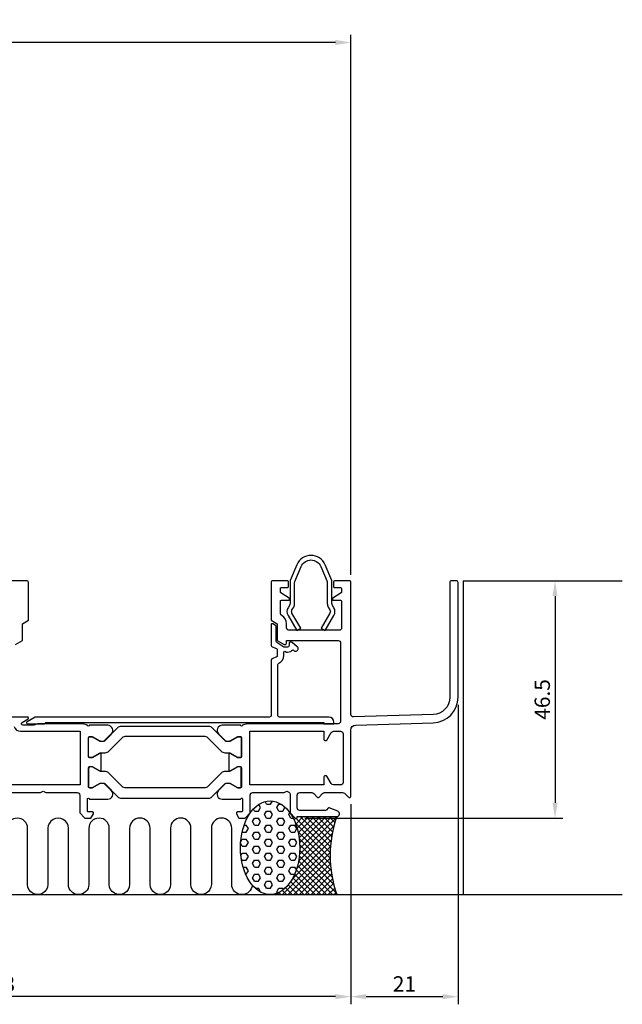
# Model space of a CAD drawing. Extents: x -29 to 209, y -37 to 156.
import ezdxf

# ---------------------------------------------------------------- set-up
doc = ezdxf.new("R2010")
doc.units = 0
doc.header["$LTSCALE"] = 4
doc.layers.get('Defpoints').update_dxf_attribs({"linetype": 'CONTINUOUS'})
for name, color, linetype in [('sapa_anslutning', 6, 'CONTINUOUS'), ('sapa_beslag', 1, 'CONTINUOUS'), ('sapa_matt', 1, 'CONTINUOUS'), ('sapa_profil', 7, 'CONTINUOUS')]:
    doc.layers.add(name, color=color, linetype=linetype)
doc.styles.add('ISO', font='isocpeur.ttf')
doc.dimstyles.new('MASKIN', dxfattribs={"dimscale": 0, "dimtxt": 3, "dimasz": 3, "dimexe": 1.5, "dimexo": 1.5, "dimgap": 1, "dimtad": 1, "dimdec": 8, "dimlfac": -1, "dimdsep": 46, "dimtxsty": 'ISO', "dimcen": -5, "dimclrd": 256, "dimclre": 256, "dimclrt": 2, "dimazin": 2, "dimtfac": 1, "dimtdec": 8, "dimtmove": 0, "dimatfit": 3, "dimfxl": 1.5, "dimtolj": 1, "dimarcsym": 0})

# ---------------------------------------------------------------- blocks, each defined once
blk = doc.blocks.new('*D1')
at = {"layer": 'Defpoints', "color": 0, "transparency": 16777216}
for p in [(176.8000000000161, 23.68120048197468), (155.8000000000206, 4.250000000001677), (176.8000000000161, -35.00000000000014)]:
    blk.add_point(p, dxfattribs=at)
at = {"layer": 'sapa_matt', "lineweight": -2, "transparency": 16777216}
for p, q in [((176.8000000000161, 22.18120048197468), (176.8000000000161, -36.50000000000014)), ((155.8000000000206, 2.750000000001677), (155.8000000000206, -36.50000000000014)), ((158.8000000000206, -35.00000000000014), (173.8000000000161, -35.00000000000014))]:
    blk.add_line(p, q, dxfattribs=at)
at = {"layer": 'sapa_matt', "transparency": 16777216}
for points in [[(158.8000000000206, -34.50000000000014), (158.8000000000206, -35.50000000000014), (155.8000000000206, -35.00000000000014)], [(173.8000000000161, -34.50000000000014), (173.8000000000161, -35.50000000000014), (176.8000000000161, -35.00000000000014)]]:
    blk.add_solid(points, dxfattribs=at)
at = {"layer": 'sapa_matt', "color": 2, "transparency": 16777216, "insert": (166.3000000000184, -32.50000000000014), "char_height": 3, "attachment_point": 5, "style": 'ISO'}
blk.add_mtext('\\A1;21', dxfattribs=at)
blk = doc.blocks.new('*D0')
at = {"layer": 'Defpoints', "color": 0, "transparency": 16777216}
for p in [(14.00000000000011, 16.99442744989071), (155.8000000000206, 4.250000000001677), (14.00000000000011, -35.00000000000014)]:
    blk.add_point(p, dxfattribs=at)
at = {"layer": 'sapa_matt', "lineweight": -2, "transparency": 16777216}
for p, q in [((14.00000000000011, 15.49442744989071), (14.00000000000011, -36.50000000000014)), ((155.8000000000206, 2.750000000001677), (155.8000000000206, -36.50000000000014)), ((152.8000000000206, -35.00000000000014), (17.00000000000011, -35.00000000000014))]:
    blk.add_line(p, q, dxfattribs=at)
at = {"layer": 'sapa_matt', "transparency": 16777216}
for points in [[(17.00000000000011, -34.50000000000014), (17.00000000000011, -35.50000000000014), (14.00000000000011, -35.00000000000014)], [(152.8000000000206, -34.50000000000014), (152.8000000000206, -35.50000000000014), (155.8000000000206, -35.00000000000014)]]:
    blk.add_solid(points, dxfattribs=at)
at = {"layer": 'sapa_matt', "color": 2, "transparency": 16777216, "insert": (84.90000000001038, -32.50000000000014), "char_height": 3, "attachment_point": 5, "style": 'ISO'}
blk.add_mtext('\\A1;141.8', dxfattribs=at)
blk = doc.blocks.new('*D4')
at = {"layer": 'Defpoints', "color": 0, "transparency": 16777216}
for p in [(5.400000000002289, 152.0048926835147), (5.400000000002287, 105.0000000026763), (155.8000000000193, 46.20000000268627)]:
    blk.add_point(p, dxfattribs=at)
at = {"layer": 'sapa_matt', "lineweight": -2, "transparency": 16777216}
for p, q in [((5.400000000002287, 106.5000000026763), (5.400000000002289, 153.5048926835147)), ((155.8000000000193, 47.70000000268627), (155.8000000000193, 153.5048926835147)), ((152.8000000000193, 152.0048926835147), (8.40000000000229, 152.0048926835147))]:
    blk.add_line(p, q, dxfattribs=at)
at = {"layer": 'sapa_matt', "transparency": 16777216}
for points in [[(8.40000000000229, 152.5048926835147), (8.40000000000229, 151.5048926835147), (5.400000000002289, 152.0048926835147)], [(152.8000000000193, 152.5048926835147), (152.8000000000193, 151.5048926835147), (155.8000000000193, 152.0048926835147)]]:
    blk.add_solid(points, dxfattribs=at)
at = {"layer": 'sapa_matt', "color": 2, "transparency": 16777216, "insert": (80.60000000001078, 154.5048926835147), "char_height": 3, "attachment_point": 5, "style": 'ISO'}
blk.add_mtext('\\A1;150.4', dxfattribs=at)
blk = doc.blocks.new('*D2')
at = {"layer": 'Defpoints', "color": 0, "transparency": 16777216}
for p in [(176.5000000000198, 46.50000000268543), (145.3000000023067, 7.709388682997087e-13), (195.8000000000196, 7.56633484708241e-13)]:
    blk.add_point(p, dxfattribs=at)
at = {"layer": 'sapa_matt', "lineweight": -2, "transparency": 16777216}
for p, q in [((178.0000000000198, 46.50000000268543), (197.3000000000196, 46.50000000268543)), ((195.8000000000196, 43.50000000268543), (195.8000000000196, 3.000000000000757)), ((146.8000000023067, 7.705139559157845e-13), (197.3000000000196, 7.562085723243167e-13))]:
    blk.add_line(p, q, dxfattribs=at)
at = {"layer": 'sapa_matt', "transparency": 16777216}
for points in [[(195.3000000000196, 43.50000000268543), (196.3000000000196, 43.50000000268543), (195.8000000000196, 46.50000000268543)], [(195.3000000000196, 3.000000000000757), (196.3000000000196, 3.000000000000757), (195.8000000000196, 7.56633484708241e-13)]]:
    blk.add_solid(points, dxfattribs=at)
at = {"layer": 'sapa_matt', "color": 2, "transparency": 16777216, "insert": (193.3000000000196, 23.25000000134312), "char_height": 3, "attachment_point": 5, "rotation": 90, "style": 'ISO'}
blk.add_mtext('\\A1;46.5', dxfattribs=at)

msp = doc.modelspace()

# ---------------------------------------------------------------- hatches: boundary and pattern name
at = {"layer": 'sapa_anslutning'}
h = msp.add_hatch(dxfattribs=at)
h.set_pattern_fill('HEX', color=256, scale=0.25)
h.set_pattern_definition([(0, (63.10000000001635, 0), (0, 1.37481532885), [0.79375, -1.5875]), (120, (63.10000000001635, 0), (-1.190625000296357, -0.6874076644249996), [0.7937499999999997, -1.587499999999999]), (59.99999999999999, (63.89375000001635, 0), (-1.190625000296357, 0.687407664425), [0.79375, -1.5875])])
edge = h.paths.add_edge_path()
edge.add_ellipse((140.0000000023082, -5.821948580851825), major_axis=(0, -9.178051419148307), ratio=0.6324330893160048, start_angle=0, end_angle=360)
h = msp.add_hatch(dxfattribs=at)
h.set_pattern_fill('ANSI37', color=256, scale=0.25)
h.set_pattern_definition([(45, (63.10000000001635, 0), (-0.561266007566822, 0.5612660075668221), []), (135, (63.10000000001635, 0), (-0.5612660075668221, -0.561266007566822), [])])
edge = h.paths.add_edge_path()
edge.add_ellipse((140.0000000023082, -5.821948580851825), major_axis=(0, -9.178051419148307), ratio=0.6324330893160048, start_angle=0, end_angle=137.9380754890053, ccw=False)
edge.add_line((140.0000000023081, -15.00000000000014), (153.0654212043804, -15.00000000000014))
edge.add_arc((174.8852993003427, -7.350000129445322), 23.12205825920662, 160.6794491998615, 199.3205508001385, ccw=False)
edge.add_line((153.0654212043804, 0.2999997411094819), (145.3000000023057, 0.299999741109481))
edge.add_line((145.3000000023057, 0.299999741109481), (145.3000000023066, -2.588897904942655e-07))
edge.add_line((145.3000000023066, -2.588897904942655e-07), (144.900000002307, -2.588897904942655e-07))
edge.add_line((144.900000002307, -2.588897904942655e-07), (143.900000002307, 0.9999997411102086))
edge.add_line((143.900000002307, 0.9999997411102086), (143.8886306879596, 0.9920314058568431))

# ---------------------------------------------------------------- linework, layer by layer
for p, q in [((177.8000000000197, 46.49999974379452), (208.9745702227006, 46.49999974379452)), ((177.8000000000197, 46.49999974379452), (177.8000000000197, -15.00000000000029)), ((4.905705482938231, -15.00000000000013), (208.9745702227006, -15.00000000000013))]:
    msp.add_line(p, q, dxfattribs=at)
msp.add_lwpolyline([(136.481162831649, -13.12118780379905, -0.9706987122855559), (132.4846984138039, -13.00231884978853), (132.4846984138039, -2.002318849783109, 0.9999999999999999), (128.4846984138039, -2.002318849783109), (128.4846984138039, -13.00231884978853, -1.000000000000002), (124.4846984138166, -13.00231884978853), (124.4846984138166, -2.002318849783109, 0.9999999999999999), (120.4846984138166, -2.002318849783109), (120.4846984138166, -13.00231884978853, -1.000000000000002), (116.4846984138293, -13.00231884978853), (116.4846984138293, -2.002318849783109, 0.9999999999999999), (112.4846984138293, -2.002318849783109), (112.4846984138293, -13.00231884978853, -1.000000000000002), (108.4846984138421, -13.00231884978853), (108.4846984138421, -2.013492442775629, 0.9999999999999999), (104.4846984138421, -2.013492442775629), (104.4846984138421, -13.00232306320339, -0.9999989466455053), (100.4846984138464, -13.00231884978319), (100.4831046994331, -2.004637699565147, 1.000311311576769), (96.48434918432169, -2.004637519222257), (96.48434918432169, -13.00463751922768, -1.000000000000002), (92.48434918433442, -13.00463751922768), (92.48434918433442, -2.015811112214777, 0.9999999999999999), (88.48434918433442, -2.015811112214777)], format="xyb", dxfattribs=at)
msp.add_arc((174.8852993003427, -7.350000129445327), 23.12205825920662, 160.6794491998615, 199.3205508001385, dxfattribs=at)
msp.add_ellipse((140.0000000023082, -5.821948580851825), major_axis=(0, -9.178051419148307), ratio=0.6324330893160048, dxfattribs=at)
at = {"layer": 'sapa_beslag'}
msp.add_lwpolyline([(144.8393604909931, 46.39526419239405), (146.0652236548669, 49.30041628557534, -0.6634191377970344), (149.9348328496982, 49.30041628557534), (151.160696013572, 46.39526419239405, -0.1001565096064507), (151.2000282522826, 46.20088000139958), (151.2000282522826, 42.05928877084594, 0.1316524975873906), (151.3875926869843, 41.35928877084596), (151.7196434945533, 40.78415990144222, -0.2679491924310431), (151.7196434945532, 40.1841599014424), (150.0164602004453, 37.23415990144505), (150.7958830638513, 36.78415990144504), (152.4990663579592, 39.7341599014424, 0.2679491924310388), (152.4990663579594, 41.23415990144197), (152.1670155503903, 41.80928877084595, -0.1316524975873883), (152.1000282522826, 42.05928877084594), (152.1000282522826, 46.38298850856985, 0.1001565096064507), (152.060696013572, 46.57737269956432), (150.7640348200192, 49.65030782936539, 0.6634191377970327), (145.2360216845459, 49.65030782936539), (143.9393604909931, 46.57737269956432, 0.1001565096064521), (143.9000282522826, 46.38298850856985), (143.9000282522826, 42.05928877084594, -0.1316524975873885), (143.8330409541748, 41.80928877084595), (143.5009901466057, 41.23415990144197, 0.2679491924310394), (143.5009901466059, 39.7341599014424), (145.2041734407138, 36.78415990144504), (145.9835963041198, 37.23415990144505), (144.2804130100119, 40.18415990144241, -0.2679491924309167), (144.2804130100117, 40.78415990144198), (144.6124638175808, 41.35928877084596, 0.1316524975873905), (144.8000282522826, 42.05928877084594), (144.8000282522826, 46.20088000139958, -0.1001565096064521)], format="xyb", close=True, dxfattribs=at)
at = {"layer": 'sapa_beslag', "color": 4}
msp.add_lwpolyline([(92.49797786306432, 18.5000000000042), (95.74438802458157, 18.50000000000488), (96.090798186096, 18.70000000000481), (139.94802703722, 18.70000000000487), (150.5000000000189, 18.70000000000476), (150.5000000000189, 18.50000199974948), (152.5000000000188, 18.50000199974937), (152.5000000000188, 18.80000000000444, 0.4142135623730951), (151.5000000000188, 19.80000000000444), (141.8000000000202, 19.80000000000421, -0.414213562373012), (141.5000000000202, 20.10000000000417), (141.5000000000197, 30.0836478267393, -0.3075528976086641), (141.6894736842214, 30.36254553830411, 0.307552897661398), (142.700000000018, 31.85000000025479), (142.7000000000181, 32.4999999996126, -0.9136889004367134), (143.0967585037287, 32.53586211357071, 0.2615164695839145), (144.3213709645513, 32.88289829003025, -0.4411344159641982), (144.616514531227, 32.87014208687543, 1.096435721489314), (145.3183601542875, 33.57653042459156), (144.2831641083174, 34.43132845146936, 0.1742927667934063), (144.092148015756, 34.50000000016512), (143.9000000000192, 34.50000000016478, 0.4142135623699318), (143.7000000000211, 34.30000000016519), (143.7000000000202, 33.7999999996121, -0.4142135623724291), (143.4000000000202, 33.49999999961278), (142.7000000000176, 33.49999999961272), (141.3366082895141, 34.38539692891623, -0.2539676464751425), (141.2000000000186, 34.63699809930011), (141.2000000000208, 37.4958252176417, 0.2679491924313461), (141.0500000000208, 37.75563283877727), (140.4971214083596, 38.07483744250202, 0.5718495952713561), (140.2000000000221, 37.90000199974974), (140.2000000000179, 33.85000000000519, 0.302775637732253), (140.3846153846332, 33.57307692308176), (141.2153846154039, 33.22692307692721, -0.3027756377320421), (141.4000000000192, 32.95000000000407), (141.4000000000193, 31.85000000000428, -0.3027756377320219), (141.2153846154039, 31.5730769230812), (140.3846153846357, 31.2269230769279, 0.3027756377320166), (140.2000000000203, 30.95000000000481), (140.2000000000194, 20.10000000000428, -0.4142135623730685), (139.9000000000194, 19.80000000000427), (93.99605407441892, 19.80000000000432), (92.39701596874072, 18.87679491924819, 0.7673269879813772)], format="xyb", close=True, dxfattribs=at)
at = {"layer": 'sapa_profil'}
for points in [[(90.12484372627625, 34.02721088374759), (91.50000000000148, 34.80000026043106), (91.50000000000148, 38.10020709039944), (92.70000000000039, 38.80020709039925), (92.70000000000061, 46.20000026157666, 0.4142135623730951), (92.40000000000111, 46.50000026157616), (89.49997084911558, 46.50000026157684, 0.4142135623730951)], [(130.6141895623939, 18.20002425889143, 0.6681786379192716), (129.9070827812075, 16.49291747770494), (131.2121320343763, 15.18786822453578, 0.1989123673797335), (131.4242640687326, 15.10000025889164), (132.0107695154798, 15.10000025889181, 0.1316524975873855), (132.1607695154796, 15.14019263775643), (133.6500000000206, 16.00000025889173), (134.1000000000204, 16.00001225889142, -0.4142135623731054), (134.4000000000203, 15.70001225889141), (134.4000000000203, 12.10000025889136, -0.4142135623730951), (134.1000000000204, 11.80000025889134), (133.6500000000203, 11.80000025889146), (132.1607398689462, 12.65982499646046, 0.1316363093594255), (132.0107589638994, 12.70001737471742), (131.9026020000206, 12.70002425889132), (131.9026020000206, 9.19997574110974), (132.0107589638994, 9.199982625283639, 0.1316363093594254), (132.1607398689462, 9.2401750035406), (133.6500000000203, 10.0999997411096), (134.1000000000204, 10.09999974110971, -0.4142135623730951), (134.4000000000203, 9.799999741109701), (134.4000000000203, 6.199987741109652, -0.4142135623731054), (134.1000000000204, 5.899987741109641), (133.6500000000206, 5.899999741109326), (132.1607695154796, 6.759807362244629, 0.1316524975873855), (132.0107695154798, 6.799999741109247), (131.4242640687326, 6.799999741109417, 0.1989123673797335), (131.2121320343763, 6.712131775465281), (129.9070827812075, 5.407082522296122, 0.6681786379192718), (130.6141895623939, 3.699975741109625), (134.2000000000241, 3.699999741102857, -1.00204881835528), (134.5999999983276, 3.696554229936538), (134.6000000000211, 1.399999999998528, -0.4142135623744582), (134.4000000000201, 1.199999999998539), (133.6000000000208, 1.200000000002518, 0.4142135623744271), (133.4000000000201, 1.00000000000253), (133.4000000000219, 0.8460330194336905), (133.900000000021, -1.989519660128281e-13), (135.1000000023082, -1.989519660128281e-13), (136.1000000023082, 0.999999999999801), (136.1000000023107, 4.50000000001566, -0.4142135623733781), (136.6000000023116, 5.000000000015319), (142.73038475777, 5.000000000005258), (143.2500000000332, 5.300000000002711), (143.6500000023082, 5.069059891012586, -0.2679491924307457), (143.9000000023075, 4.63604718912066), (143.9000000023066, 1.000000000000711), (144.9000000023066, 7.105427357601002e-13), (145.3000000023062, 7.105427357601002e-13), (145.3000000023053, 0.2999999999999829), (153.0654212043801, 0.2999999999999829, 0.8295569617189528), (153.259515816362, 1.332676953710035), (151.5907698816668, 1.98293953936971, 0.3366321141291111), (151.3000000023101, 1.900000000001086), (151.0750000023061, 1.600000000000961, -0.2360679774995916), (150.875000002306, 1.500000000002018), (145.8000000023067, 1.500000000000142, -0.4142135623731991), (145.3000000023064, 2.000000000000085), (145.3000000023062, 4.500000000000654, -0.4142135623731573), (145.8000000023064, 5.000000000000654), (148.175255128624, 5.000000000000256, -0.2144127173632842), (148.5491938977575, 4.831918358846309), (149.2130306154518, 4.084040820577144, 0.4494897427834329), (149.5869693845864, 4.084040820576746), (150.2508061022786, 4.831918358846309, -0.2144127173638322), (150.6247448714125, 5.000000000000938), (154.2000000000205, 5.000000000000711, -0.1925824035674312), (154.5448275862277, 4.862068965517693), (155.3775862069165, 4.068965517241423, 0.6593961579810041), (155.8000000000202, 4.25000000000162), (155.8000000000191, 17.2285010892019, -0.4054564330826209), (156.7700134909132, 18.22805139272438), (171.9499325455447, 18.68344896436363, 0.4054564330825469), (176.8000000000161, 23.68120048197468), (176.8000000000197, 46.20000000268536, 0.4142135623731784), (176.5000000000198, 46.50000000268543), (175.5000000000186, 46.50000000268543, 0.414213562373983), (175.2000000000178, 46.20000000268536), (175.2000000000162, 23.68120048197537, -0.4054564330825849), (171.9019541309756, 20.28272944999944), (156.3149932545716, 19.81512062370709, -0.4230252556554792), (155.8000000000188, 20.31489577546827), (155.8000000000188, 46.20000000268627, 0.414213562373983), (155.5000000000186, 46.50000000268554), (152.6000273536588, 46.50000000268508, 0.4142135623704312), (152.4000273536594, 46.30000000268572), (152.4000273536581, 45.40000000268699, 0.4142135623730951), (152.6000273536588, 45.20000000268627), (153.8000000000179, 45.20000000268604, -0.4142135623730951), (154.0000000000184, 45.00000000268554), (154.0000000000207, 44.30740623497721, -0.2515276335955722), (153.9104619944824, 44.14067846950391), (152.2894755046377, 43.06672776815893, 0.7431691319342543), (152.3999374990995, 42.70000000268604), (153.800000000017, 42.70000000268604, -0.4142135623717631), (154.0000000000166, 42.50000000268554), (154.0000000000177, 37.30000000268845, -0.4142135623730951), (153.5000000000177, 36.80000000268845), (143.7000000000185, 36.80000000268663, -0.4142135623730951), (143.2000000000185, 37.30000000268663), (143.2000000000176, 38.10020683150904, 0.2746391976845255), (142.2608695652357, 39.68099890881584, -0.2746391976845006), (142.0000000000186, 40.12010781917914), (142.0000000000186, 42.50000000268599, -0.4142135623730118), (142.2000000000185, 42.70000000268604), (143.6000625009351, 42.70000000268604, 0.7431691319342582), (143.7105244953968, 43.06672776815893), (142.0895380055579, 44.14067846950005, -0.251527633594832), (142.0000000000196, 44.30740623497266), (142.0000000000186, 45.00000000268554, -0.4142135623717631), (142.2000000000185, 45.20000000268627), (143.4000291509042, 45.20000000268536, 0.414213562375759), (143.600029150904, 45.40000000268699), (143.6000291509022, 46.30000000268663, 0.4142135623730951), (143.4000291509024, 46.50000000268645), (140.5000000000177, 46.50000000268577, 0.4142135623739822), (140.2000000000173, 46.20000000268627), (140.2000000000176, 38.80020683150886), (141.4000000000174, 38.10020683150904), (141.4000000000174, 34.80000000154067), (142.7751562737426, 34.02721062485696, 0.5463021034727357), (143.2000000000171, 34.30000000150065), (143.2000000000157, 34.79999999879035), (153.2999999999533, 34.80000000010094, -0.4142135624109217), (153.8000000000179, 34.30000000010094), (153.8000000000179, 19.00000000000071, -0.4142135623730951), (153.3000000000179, 18.50000000000071), (135.425705305254, 18.4999999999998), (134.6000028549172, 18.19946888570976, -0.9921357377017392), (134.2000000000241, 18.2000002588982), (130.6211177262119, 18.20000025887649)], [(108.1858104376465, 3.699976258891098, 0.6681786379192716), (108.8929172188332, 5.407083040077595), (107.5878679656641, 6.712132293246754, 0.1989123673797335), (107.3757359313081, 6.80000025889089), (106.7892304845609, 6.800000258890719, 0.1316524975873855), (106.639230484561, 6.759807880026102), (105.1500000000201, 5.900000258890799), (104.7000000000202, 5.899988258891113, -0.4142135623731053), (104.4000000000202, 6.199988258891125), (104.4000000000202, 9.800000258891174, -0.4142135623730951), (104.7000000000202, 10.10000025889119), (105.1500000000202, 10.10000025889107), (106.6392601310944, 9.240175521322072, 0.1316363093594257), (106.7892410361411, 9.199983143065111), (106.89739800002, 9.199976258891212), (106.89739800002, 12.70002425889132), (106.7892410361411, 12.70001737471742, 0.1316363093594255), (106.6392601310944, 12.65982499646046), (105.1500000000202, 11.80000025889146), (104.7000000000202, 11.80000025889134, -0.4142135623730951), (104.4000000000202, 12.10000025889136), (104.4000000000202, 15.70001225889141, -0.4142135623731054), (104.7000000000202, 16.00001225889142), (105.1500000000201, 16.00000025889173), (106.639230484561, 15.14019263775643, 0.1316524975873855), (106.7892304845609, 15.10000025889181), (107.3757359313081, 15.10000025889164, 0.1989123673797335), (107.5878679656641, 15.18786822453578), (108.8929172188332, 16.49291747770494, 0.6681786379192716), (108.1858104376465, 18.20002425889143), (104.5999640697656, 18.20000025889092, -0.9999999999988628), (104.1999640697651, 18.20000025889138), (103.3757208445519, 18.5000002588902), (94.52424322583909, 18.50000025889111), (93.70000000000266, 18.20000025889081), (91.59474411167923, 18.20000025889121, -0.7673269879768253), (91.44474411167789, 18.75980788002553), (92.60000000000366, 19.42679517813306, 0.7673269879805318), (92.5000000000042, 19.80000025889083), (85.80000000000075, 19.80000025889038, 0.4142135623690992)], [(89.85116103302369, 17.93888914779203, 0.3339762451559768), (91.10000000000093, 17.00000025889128), (102.8000000000017, 17.00000025889111), (102.7999999999998, 6.500000258888377), (88.40000000003442, 6.500000258863992)], [(80.66961524226701, 5.000000258884967), (95.03037065626688, 5.000000258879737), (95.54998589854279, 5.300000258881738), (96.06960114081505, 5.000000258879737), (102.1999999970606, 5.000000258905203, -0.4142135623733615), (102.6999999970615, 4.500000258905658), (102.6999999970651, 1.000000258890424), (103.6999999970651, 2.588904237654788e-07), (104.8999999993523, 2.588904237654788e-07), (105.3999999993505, 0.8460332783243132), (105.3999999993534, 1.000000258893152, 0.414213562375759), (105.1999999993516, 1.200000258893198), (104.3999999993523, 1.20000025888956, -0.414213562374094), (104.1999999993516, 1.40000025888915), (104.200000001106, 3.700000259038717, -0.999999999631086), (104.6000000011056, 3.700000258891151), (108.178882275975, 3.700000258891151)]]:
    msp.add_lwpolyline(points, format="xyb", dxfattribs=at)
at = {"layer": 'sapa_profil', "color": 4}
for points in [[(127.7937554159698, 15.70710704007777, 0.1989123673796772), (127.0866486347832, 16.00000025889128), (111.7133513652573, 16.00000025889128, 0.1989123673796774), (111.0062445840707, 15.70710704007777), (108.3421019717714, 13.04296442777806, -0.1988958253764821), (107.635058840429, 12.75007121099023), (106.789237853649, 12.75001737461614, 0.1316363093594257), (106.6142601310944, 12.70312626664966), (105.1366025403986, 11.85000025889147), (104.7000000000202, 11.85000025889136, -0.4142135623730951), (104.4500000000202, 12.10000025889136), (104.4500000000202, 15.70001225889141, -0.4142135623731049), (104.7000000000202, 15.95001225889141), (105.1366019215986, 15.95000061615607), (106.6142304845609, 15.09689136756722, 0.1316524975873855), (106.7892304845609, 15.0500002588918), (107.3757359313081, 15.05000025889169, 0.1989123673797335), (107.6232233047235, 15.15251288547645), (110.3242640687312, 17.8535536494845, -0.1989123673796774), (110.6778174593245, 18.00000025889128), (128.122182540716, 18.00000025889128, -0.1989123673796772), (128.4757359313094, 17.8535536494845), (131.1767766953169, 15.15251288547645, 0.1989123673797332), (131.4242640687323, 15.05000025889169), (132.0107695154795, 15.0500002588918, 0.1316524975873853), (132.1857695154795, 15.09689136756722), (133.6633980784418, 15.95000061615607), (134.1000000000204, 15.95001225889141, -0.4142135623731049), (134.3500000000204, 15.70001225889141), (134.3500000000201, 12.10000025889136, -0.4142135623730953), (134.1000000000204, 11.85000025889136), (133.6633974596418, 11.85000025889147), (132.185739868946, 12.70312626664966, 0.1316363093594258), (132.0107621463915, 12.75001737461614), (131.1649411596115, 12.75007121099023, -0.1988958253764823), (130.457898028269, 13.04296442777806)], [(127.7937554159698, 6.192893477704757, -0.1989123673796772), (127.0866486347832, 5.900000258891254), (111.7133513652573, 5.900000258891254, -0.1989123673796774), (111.0062445840707, 6.192893477704757), (108.3421019717714, 8.85703609000447, 0.1988958253764821), (107.635058840429, 9.149929306792302), (106.789237853649, 9.149983143166395, -0.1316363093594257), (106.6142601310944, 9.196874251132868), (105.1366025403986, 10.05000025889106), (104.7000000000202, 10.05000025889117, 0.4142135623730951), (104.4500000000202, 9.800000258891174), (104.4500000000202, 6.199988258891125, 0.4142135623731049), (104.7000000000202, 5.949988258891125), (105.1366019215986, 5.949999901626455), (106.6142304845609, 6.803109150215306, -0.1316524975873855), (106.7892304845609, 6.850000258890731), (107.3757359313081, 6.850000258890844, -0.1989123673797335), (107.6232233047235, 6.747487632306076), (110.3242640687312, 4.046446868298034, 0.1989123673796774), (110.6778174593245, 3.900000258891254), (128.122182540716, 3.900000258891254, 0.1989123673796772), (128.4757359313094, 4.046446868297977), (131.1767766953169, 6.747487632306076, -0.1989123673797332), (131.4242640687323, 6.850000258890844), (132.0107695154795, 6.850000258890731, -0.1316524975873853), (132.1857695154795, 6.803109150215306), (133.6633980784418, 5.949999901626455), (134.1000000000204, 5.949988258891125, 0.4142135623731049), (134.3500000000204, 6.199988258891125), (134.3500000000201, 9.800000258891174, 0.4142135623730953), (134.1000000000204, 10.05000025889117), (133.6633974596418, 10.05000025889106), (132.185739868946, 9.196874251132868, -0.1316363093594258), (132.0107621463915, 9.149983143166395), (131.1649411596115, 9.149929306792302, 0.1988958253764823), (130.457898028269, 8.85703609000447)]]:
    msp.add_lwpolyline(points, format="xyb", close=True, dxfattribs=at)
at = {"layer": 'sapa_profil'}
msp.add_lwpolyline([(150.7000000000221, 15.2000000000148), (150.9452994616436, 15.20000000001485, 0.2679491924306316), (151.1185045424004, 15.30000000001453), (151.9556624327261, 16.75000000001361, -0.2679491924310466), (152.3886751346183, 17.00000000001333), (153.8000000000218, 17.00000000001276, -0.4142135623730264), (154.3000000000216, 16.50000000001265), (154.30000000002, 7.000000000004064, -0.4142135623729208), (153.8000000000202, 6.500000000004121), (152.3886751346183, 6.500000000003553, -0.267949192431046), (151.9556624327261, 6.750000000003268), (151.1185045424004, 8.20000000000229, 0.2679491924306619), (150.9452994616436, 8.300000000001972), (150.7000000000221, 8.300000000001972, 0.4142135623730118), (150.5000000000223, 8.100000000001984), (150.5000000000232, 6.499999999973426), (136.0000000000223, 6.500000000016172), (136.0000000000205, 17.00000000000071), (150.5000000000223, 17.00000000000071), (150.5000000000223, 15.4000000000149, 0.4142135623730534)], format="xyb", close=True, dxfattribs=at)

# ---------------------------------------------------------------- dimensions: what is measured, and where the dimension line sits
at = {"layer": 'sapa_matt'}
for base, p1, p2, angle, picture, middle in [((5.400000000002289, 152.0048926835147), (155.8000000000193, 46.20000000268627), (5.400000000002287, 105.0000000026763), 180, '*D4', (80.60000000001078, 154.5048926835147)), ((195.8000000000196, 7.56633484708241e-13), (176.5000000000198, 46.50000000268543), (145.3000000023067, 7.709388682997087e-13), 90, '*D2', (193.3000000000196, 23.25000000134312)), ((176.8000000000161, -35.00000000000014), (155.8000000000206, 4.250000000001677), (176.8000000000161, 23.68120048197468), 7.016709298534877e-15, '*D1', (166.3000000000184, -32.50000000000014)), ((14.00000000000011, -35.00000000000014), (155.8000000000206, 4.250000000001677), (14.00000000000011, 16.99442744989071), 180, '*D0', (84.90000000001038, -32.50000000000014))]:
    dim = msp.add_linear_dim(base=base, p1=p1, p2=p2, angle=angle, dimstyle='MASKIN', override={"dimscale": 1, "dimdec": 1}, dxfattribs=at)
    dim.commit()
    dim.dimension.update_dxf_attribs({"geometry": picture, "text_midpoint": middle})

doc.saveas('drawing.dxf')
